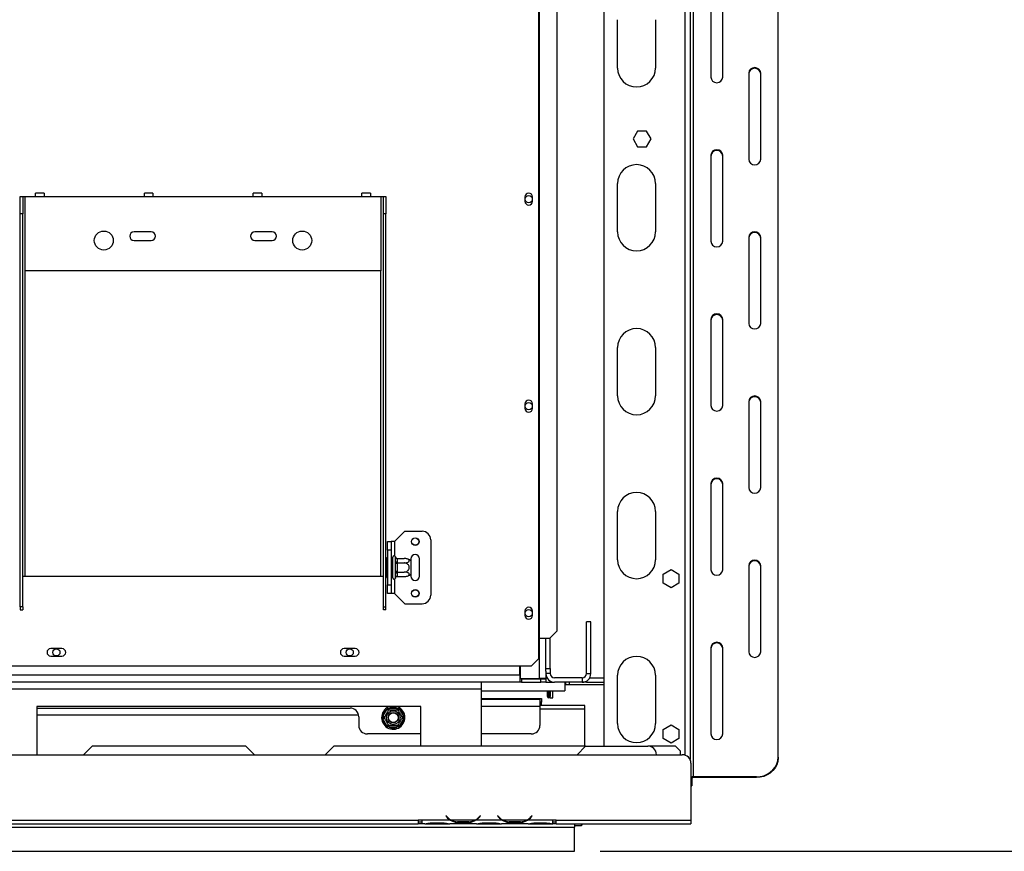
# Model space of a CAD drawing. Units: millimetres. Extents: x 236 to 3825, y 101 to 3039.
# Drawn here: x 1577 to 2148, y 504 to 986 of the extents above; entities that cross this region are included whole.
import ezdxf

# ---------------------------------------------------------------- set-up
doc = ezdxf.new("R2010")
doc.units = ezdxf.units.MM
doc.header["$LTSCALE"] = 15
doc.layers.add('FORMAT', color=7, linetype='Continuous')
doc.styles.add('SLDTEXTSTYLE0', font='TXT', dxfattribs={"width": 0.75})
doc.dimstyles.new('SLDDIMSTYLE1', dxfattribs={"dimtxt": 52.5, "dimasz": 49.53, "dimexe": 0, "dimexo": 0.0625, "dimgap": 13.125, "dimtad": 1, "dimdec": 0, "dimrnd": 1e-09, "dimzin": 12, "dimdsep": 46, "dimtxsty": 'SLDTEXTSTYLE0', "dimsah": 1, "dimcen": 0.09, "dimadec": 0, "dimazin": 3, "dimtfac": 1, "dimtdec": 0, "dimtofl": 0, "dimtmove": 0, "dimatfit": 3, "dimfxl": 0, "dimfrac": 2, "dimtolj": 1, "dimtzin": 12, "dimarcsym": 0})
doc.dimstyles.new('SLDDIMSTYLE2', dxfattribs={"dimtxt": 52.5, "dimasz": 49.53, "dimexe": 0, "dimexo": 0.0625, "dimgap": 13.125, "dimtad": 1, "dimrnd": 1e-09, "dimzin": 12, "dimdsep": 46, "dimtxsty": 'SLDTEXTSTYLE0', "dimblk1": 'NONE', "dimsah": 1, "dimcen": 0, "dimadec": 0, "dimazin": 3, "dimtfac": 1, "dimtmove": 0, "dimatfit": 3, "dimldrblk": 'NONE', "dimfxl": 0, "dimfrac": 2, "dimtolj": 1, "dimtzin": 12, "dimarcsym": 0})

# ---------------------------------------------------------------- blocks, each defined once
blk = doc.blocks.new('_D_3')
at = {"layer": 'FORMAT'}
for p, q in [((1518.58, 1354.18), (1529.89, 1365.49)), ((1529.89, 1365.49), (1606.69, 1288.69)), ((1485.9, 1304.1), (1509.66, 1209.06)), ((1606.69, 1288.69), (1595.38, 1277.38)), ((1306.39, 880.13), (1672.13, 1245.87)), ((1410, 1245.61), (1398.69, 1234.3)), ((1398.69, 1234.3), (1475.49, 1157.49)), ((1475.49, 1157.49), (1486.8, 1168.8)), ((1306.39, 880.13), (1213.05, 786.79))]:
    blk.add_line(p, q, dxfattribs=at)
blk.add_solid([(1306.39, 880.13), (1346.8, 909.77), (1336.02, 920.54)], dxfattribs=at)
at = {"layer": 'FORMAT', "attachment_point": 1, "rotation": 45, "style": 'SLDTEXTSTYLE0'}
for s, insert, char_height in [('"', (1520.39, 1321.74), 52.5), ('16', (1497.89, 1256.46), 42), ('3', (1437.55, 1272.92), 42), ('132', (1535.63, 1202.25), 52.5), ('5', (1427.13, 1228.48), 52.5), ('%%c', (1479.64, 1146.26), 52.5)]:
    blk.add_mtext(s, dxfattribs=dict(at, insert=insert, char_height=char_height))
blk = doc.blocks.new('_None')
blk = doc.blocks.new('_D_7')
at = {"layer": 'FORMAT'}
for p, q in [((1878.56, 1069.96), (2361.72, 1069.96)), ((2346.72, 1069.96), (2346.72, 504.46)), ((2159.55, 872.29), (2159.55, 888.28)), ((2159.55, 888.28), (2268.17, 888.28)), ((2268.17, 888.28), (2268.17, 872.29)), ((2171.86, 844.8), (2255.86, 794.4)), ((2159.55, 710.98), (2159.55, 694.99)), ((2268.17, 694.99), (2268.17, 710.98)), ((2159.55, 694.99), (2268.17, 694.99)), ((1913.72, 504.46), (2361.72, 504.46))]:
    blk.add_line(p, q, dxfattribs=at)
for points in [[(2346.72, 1069.96), (2339.1, 1020.43), (2354.34, 1020.43)], [(2346.72, 504.46), (2354.34, 553.99), (2339.1, 553.99)]]:
    blk.add_solid(points, dxfattribs=at)
at = {"layer": 'FORMAT', "attachment_point": 1, "rotation": 90, "style": 'SLDTEXTSTYLE0'}
for s, insert, char_height in [('"', (2183.77, 850.63), 52.5), ('4', (2214.03, 819.6), 42), ('566', (2279.04, 733.45), 52.5), ('1', (2159.72, 788.56), 42), ('22', (2183.77, 710.98), 52.5)]:
    blk.add_mtext(s, dxfattribs=dict(at, insert=insert, char_height=char_height))

msp = doc.modelspace()

# ---------------------------------------------------------------- linework, layer by layer
at = {"color": 7, "linetype": 'Continuous', "lineweight": 25}
for p, q in [((1915.72, 1031.363), (1915.72, 565.463)), ((1965.72, 1031.363), (1965.72, 557.642)), ((1967.72, 547.614), (1967.72, 1027.957)), ((2016.72, 558.943), (2016.72, 1016.628)), ((1877.821, 1014.963), (1877.821, 627.963)), ((1878.239, 1014.963), (1878.239, 627.963)), ((1888.534, 1014.963), (1888.534, 631.963)), ((1977.72, 1003.034), (1977.72, 953.187)), ((1984.72, 953.187), (1984.72, 1003.034)), ((1923.72, 958.463), (1923.72, 986.463)), ((1945.72, 986.463), (1945.72, 958.463)), ((1999.72, 955.452), (1999.72, 905.606)), ((2006.72, 905.606), (2006.72, 955.452)), ((1935.293, 921.913), (1932.666, 917.363)), ((1940.547, 921.913), (1935.293, 921.913)), ((1943.174, 917.363), (1940.547, 921.913)), ((1932.666, 917.363), (1935.293, 912.813)), ((1940.547, 912.813), (1943.174, 917.363)), ((1935.293, 912.813), (1940.547, 912.813)), ((1977.72, 907.871), (1977.72, 858.024)), ((1984.72, 858.024), (1984.72, 907.871)), ((1923.72, 863.463), (1923.72, 891.463)), ((1945.72, 891.463), (1945.72, 863.463)), ((1591.47, 885.963), (1586.47, 885.963)), ((1586.47, 883.963), (1586.47, 885.963)), ((1591.47, 885.963), (1591.47, 883.963)), ((1654.47, 885.963), (1649.47, 885.963)), ((1649.47, 883.963), (1649.47, 885.963)), ((1654.47, 885.963), (1654.47, 883.963)), ((1717.47, 885.963), (1712.47, 885.963)), ((1712.47, 883.963), (1712.47, 885.963)), ((1717.47, 885.963), (1717.47, 883.963)), ((1780.47, 885.963), (1775.47, 885.963)), ((1775.47, 883.963), (1775.47, 885.963)), ((1780.47, 885.963), (1780.47, 883.963)), ((1577.47, 883.963), (1578.97, 883.963)), ((1577.47, 873.963), (1577.47, 883.963)), ((1578.97, 883.963), (1578.97, 873.963)), ((1578.97, 883.963), (1580.47, 883.963)), ((1580.47, 840.963), (1580.47, 883.963)), ((1580.47, 883.963), (1586.47, 883.963)), ((1586.47, 883.963), (1591.47, 883.963)), ((1591.47, 883.963), (1649.47, 883.963)), ((1649.47, 883.963), (1654.47, 883.963)), ((1654.47, 883.963), (1712.47, 883.963)), ((1712.47, 883.963), (1717.47, 883.963)), ((1717.47, 883.963), (1775.47, 883.963)), ((1775.47, 883.963), (1780.47, 883.963)), ((1780.47, 883.963), (1786.47, 883.963)), ((1786.47, 883.963), (1786.47, 840.963)), ((1786.47, 883.963), (1787.97, 883.963)), ((1787.97, 883.963), (1789.47, 883.963)), ((1787.97, 873.963), (1787.97, 883.963)), ((1789.47, 883.963), (1789.47, 873.963)), ((1870.02, 883.713), (1870.02, 881.213)), ((1874.42, 881.213), (1874.42, 883.713)), ((1577.47, 646.071), (1577.47, 873.963)), ((1578.97, 873.963), (1577.47, 873.963)), ((1578.97, 646.071), (1578.97, 873.963)), ((1789.47, 873.963), (1787.97, 873.963)), ((1787.97, 646.071), (1787.97, 873.963)), ((1789.47, 646.071), (1789.47, 873.963)), ((1653.47, 863.463), (1643.47, 863.463)), ((1723.47, 863.463), (1713.47, 863.463)), ((1643.47, 858.463), (1653.47, 858.463)), ((1713.47, 858.463), (1723.47, 858.463)), ((1999.72, 860.29), (1999.72, 810.443)), ((2006.72, 810.443), (2006.72, 860.29)), ((1786.47, 840.963), (1580.47, 840.963)), ((1977.72, 812.709), (1977.72, 762.862)), ((1984.72, 762.862), (1984.72, 812.709)), ((1923.72, 768.463), (1923.72, 796.463)), ((1945.72, 796.463), (1945.72, 768.463)), ((1999.72, 765.128), (1999.72, 715.281)), ((2006.72, 715.281), (2006.72, 765.128)), ((1870.02, 763.713), (1870.02, 761.213)), ((1874.42, 761.213), (1874.42, 763.713)), ((1977.72, 717.547), (1977.72, 667.7)), ((1984.72, 667.7), (1984.72, 717.547)), ((1923.72, 673.463), (1923.72, 701.463)), ((1945.72, 701.463), (1945.72, 673.463)), ((1794.47, 683.963), (1800.47, 689.963)), ((1800.47, 689.963), (1810.47, 689.963)), ((1815.47, 684.963), (1815.47, 652.963)), ((1790.47, 683.963), (1792.47, 683.963)), ((1790.47, 678.963), (1790.47, 683.963)), ((1792.47, 683.963), (1792.47, 678.963)), ((1794.47, 683.963), (1792.47, 683.963)), ((1789.97, 674.736), (1790.47, 674.736)), ((1789.97, 671.849), (1789.97, 674.736)), ((1792.47, 678.963), (1790.47, 678.963)), ((1790.47, 678.963), (1790.47, 658.963)), ((1792.47, 678.963), (1792.47, 658.963)), ((1792.47, 674.216), (1793.37, 674.216)), ((1793.47, 674.332), (1793.37, 674.216)), ((1793.37, 671.59), (1793.37, 674.216)), ((1793.47, 662.963), (1793.47, 674.963)), ((1794.97, 674.909), (1794.949, 675.138)), ((1794.97, 672.629), (1794.97, 674.909)), ((1795.964, 674.216), (1795.97, 674.043)), ((1795.964, 674.216), (1800.07, 674.216)), ((1795.97, 674.043), (1795.97, 671.763)), ((1803.97, 673.963), (1803.97, 672.903)), ((1808.97, 663.963), (1808.97, 673.963)), ((1789.97, 671.849), (1790.47, 671.849)), ((1789.97, 666.076), (1789.97, 671.849)), ((1792.47, 671.59), (1793.37, 671.59)), ((1793.37, 671.59), (1793.47, 671.647)), ((1793.37, 666.336), (1793.37, 671.59)), ((1794.949, 672.05), (1794.97, 672.629)), ((1794.97, 671.242), (1794.949, 672.05)), ((1794.97, 666.683), (1794.97, 671.242)), ((1795.97, 671.242), (1794.97, 671.242)), ((1795.97, 671.763), (1795.964, 671.59)), ((1795.964, 671.59), (1795.97, 671.242)), ((1795.964, 671.59), (1800.07, 671.59)), ((1795.97, 671.242), (1795.97, 666.683)), ((1803.97, 672.903), (1803.97, 665.022)), ((1950.17, 665.09), (1954.72, 667.716)), ((1954.72, 667.716), (1959.27, 665.09)), ((1999.72, 669.965), (1999.72, 620.119)), ((2006.72, 620.119), (2006.72, 669.965)), ((1578.97, 663.963), (1580.47, 663.963)), ((1580.47, 663.963), (1786.47, 663.963)), ((1786.47, 663.963), (1787.97, 663.963)), ((1789.97, 666.076), (1790.47, 666.076)), ((1789.97, 663.189), (1789.97, 666.076)), ((1789.97, 663.189), (1790.47, 663.189)), ((1792.47, 666.336), (1793.37, 666.336)), ((1792.47, 663.709), (1793.37, 663.709)), ((1793.37, 666.336), (1793.47, 666.278)), ((1793.37, 663.709), (1793.37, 666.336)), ((1793.37, 663.709), (1793.47, 663.593)), ((1794.949, 665.875), (1794.97, 666.683)), ((1794.97, 665.296), (1794.949, 665.875)), ((1794.949, 662.787), (1794.97, 663.016)), ((1795.97, 666.683), (1794.97, 666.683)), ((1794.97, 663.016), (1794.97, 665.296)), ((1795.97, 666.683), (1795.964, 666.336)), ((1795.964, 666.336), (1800.07, 666.336)), ((1795.964, 666.336), (1795.97, 666.162)), ((1795.97, 663.882), (1795.964, 663.709)), ((1795.964, 663.709), (1800.07, 663.709)), ((1795.97, 666.162), (1795.97, 663.882)), ((1803.97, 665.022), (1803.97, 663.963)), ((1950.17, 659.836), (1950.17, 665.09)), ((1959.27, 665.09), (1959.27, 659.836)), ((1790.47, 658.963), (1792.47, 658.963)), ((1790.47, 653.963), (1790.47, 658.963)), ((1792.47, 658.963), (1792.47, 653.963)), ((1954.72, 657.209), (1950.17, 659.836)), ((1959.27, 659.836), (1954.72, 657.209)), ((1792.47, 653.963), (1790.47, 653.963)), ((1794.47, 653.963), (1792.47, 653.963)), ((1794.47, 653.963), (1800.47, 647.963)), ((1578.97, 646.071), (1577.47, 646.071)), ((1577.47, 646.071), (1577.47, 644.324)), ((1578.97, 646.071), (1578.97, 644.324)), ((1787.97, 646.071), (1789.47, 646.071)), ((1787.97, 644.324), (1787.97, 646.071)), ((1789.47, 644.324), (1789.47, 646.071)), ((1800.47, 647.963), (1810.47, 647.963)), ((1577.47, 644.324), (1578.97, 644.324)), ((1789.47, 644.324), (1787.97, 644.324)), ((1870.02, 643.713), (1870.02, 641.213)), ((1874.42, 641.213), (1874.42, 643.713)), ((1908.22, 637.463), (1905.72, 637.463)), ((1905.72, 607.463), (1905.72, 637.463)), ((1908.22, 607.463), (1908.22, 637.463)), ((1877.821, 627.963), (1878.239, 627.963)), ((1877.821, 627.963), (1877.821, 615.963)), ((1878.239, 627.963), (1884.556, 627.963)), ((1882.22, 610.463), (1882.22, 627.963)), ((1884.556, 627.963), (1888.534, 631.963)), ((1884.72, 610.463), (1884.72, 628.128)), ((1977.72, 622.384), (1977.72, 572.537)), ((1984.72, 572.537), (1984.72, 622.384)), ((1601.72, 621.913), (1595.22, 621.913)), ((1595.22, 617.613), (1601.72, 617.613)), ((1771.72, 621.913), (1765.22, 621.913)), ((1765.22, 617.613), (1771.72, 617.613)), ((1493.119, 611.963), (1873.821, 611.963)), ((1867.02, 606.463), (1867.02, 611.963)), ((1867.22, 611.963), (1867.22, 604.563)), ((1873.821, 611.963), (1877.821, 615.963)), ((1867.02, 606.463), (1867.02, 602.463)), ((1882.22, 610.463), (1884.72, 610.463)), ((1882.22, 608.963), (1882.22, 610.463)), ((1882.22, 608.963), (1882.22, 604.563)), ((1884.72, 607.463), (1882.22, 607.463)), ((1884.72, 610.463), (1884.72, 607.463)), ((1903.22, 604.963), (1887.22, 604.963)), ((1903.22, 604.963), (1903.22, 602.463)), ((1905.72, 607.463), (1908.22, 607.463)), ((1907.55, 604.963), (1915.72, 604.963)), ((1923.72, 578.463), (1923.72, 606.463)), ((1945.72, 606.463), (1945.72, 578.463)), ((1844.72, 602.463), (1451.72, 602.463)), ((1844.72, 602.463), (1844.72, 598.463)), ((1867.02, 602.463), (1844.72, 602.463)), ((1868.02, 604.463), (1867.02, 604.463)), ((1868.02, 602.463), (1867.02, 602.463)), ((1867.22, 604.563), (1878.22, 604.563)), ((1868.02, 604.463), (1868.02, 602.463)), ((1868.02, 604.463), (1879.22, 604.463)), ((1868.02, 602.463), (1879.22, 602.463)), ((1882.22, 604.563), (1878.22, 604.563)), ((1879.22, 602.463), (1879.22, 604.463)), ((1879.22, 604.463), (1882.22, 604.463)), ((1882.22, 602.463), (1879.22, 602.463)), ((1881.473, 604.576), (1882.22, 604.463)), ((1881.755, 604.533), (1882.22, 604.533)), ((1882.22, 604.563), (1882.22, 604.533)), ((1882.22, 604.463), (1882.22, 602.463)), ((1882.22, 602.463), (1887.22, 602.463)), ((1903.22, 602.463), (1887.22, 602.463)), ((1893.22, 602.463), (1893.22, 597.463)), ((1893.72, 600.963), (1893.22, 600.963)), ((1893.72, 600.963), (1893.72, 602.463)), ((1895.72, 600.963), (1893.72, 600.963)), ((1895.72, 602.463), (1895.72, 600.963)), ((1915.72, 600.963), (1895.72, 600.963)), ((1905.72, 602.463), (1903.22, 602.463)), ((1905.72, 603.132), (1905.72, 602.463)), ((1905.72, 602.463), (1915.72, 602.463)), ((1844.72, 598.463), (1844.72, 565.463)), ((1844.72, 597.463), (1893.22, 597.463)), ((1883.12, 594.213), (1883.12, 597.463)), ((1883.62, 594.213), (1883.62, 597.463)), ((1884.12, 597.463), (1884.12, 594.213)), ((1884.62, 597.463), (1884.62, 594.213)), ((1884.72, 593.463), (1884.72, 597.463)), ((1886.22, 593.463), (1886.22, 597.463)), ((1587.22, 588.463), (1587.22, 560.463)), ((1809.72, 588.463), (1587.22, 588.463)), ((1809.72, 565.463), (1809.72, 588.463)), ((1844.72, 592.963), (1874.72, 592.963)), ((1878.72, 592.463), (1844.72, 592.463)), ((1874.72, 592.963), (1879.72, 592.963)), ((1878.72, 592.463), (1878.72, 588.463)), ((1879.72, 590.963), (1878.72, 590.963)), ((1904.72, 588.963), (1878.72, 588.963)), ((1878.72, 588.463), (1878.72, 577.463)), ((1879.72, 592.963), (1879.72, 590.963)), ((1879.72, 588.963), (1879.72, 590.963)), ((1884.72, 593.463), (1886.22, 593.463)), ((1904.72, 586.763), (1904.72, 588.963)), ((1587.22, 587.463), (1768.72, 587.463)), ((1773.619, 583.463), (1587.22, 583.463)), ((1773.72, 582.463), (1773.72, 577.463)), ((1787.545, 581.963), (1787.773, 582.763)), ((1787.773, 582.763), (1790.053, 586.712)), ((1788.64, 582.263), (1787.773, 582.763)), ((1790.053, 586.712), (1790.632, 587.31)), ((1790.919, 586.212), (1790.053, 586.712)), ((1790.632, 587.31), (1791.44, 587.513)), ((1791.44, 586.513), (1791.44, 587.513)), ((1791.44, 587.513), (1796, 587.513)), ((1796, 586.513), (1796, 587.513)), ((1796, 587.513), (1796.807, 587.31)), ((1797.386, 586.712), (1796.52, 586.212)), ((1796.807, 587.31), (1797.386, 586.712)), ((1797.386, 586.712), (1799.666, 582.763)), ((1799.666, 582.763), (1798.8, 582.263)), ((1799.666, 582.763), (1799.895, 581.963)), ((1904.72, 565.463), (1904.72, 586.763)), ((1787.773, 581.162), (1787.545, 581.963)), ((1788.64, 581.662), (1787.773, 581.162)), ((1790.053, 577.213), (1787.773, 581.162)), ((1790.919, 577.713), (1790.053, 577.213)), ((1790.632, 576.615), (1790.053, 577.213)), ((1791.44, 576.413), (1790.632, 576.615)), ((1791.44, 576.413), (1791.44, 577.413)), ((1796, 576.413), (1791.44, 576.413)), ((1796, 576.413), (1796, 577.413)), ((1796.807, 576.615), (1796, 576.413)), ((1797.386, 577.213), (1796.52, 577.713)), ((1797.386, 577.213), (1796.807, 576.615)), ((1799.666, 581.162), (1797.386, 577.213)), ((1799.666, 581.162), (1798.8, 581.662)), ((1799.895, 581.963), (1799.666, 581.162)), ((1950.17, 575.09), (1954.72, 577.716)), ((1954.72, 577.716), (1959.27, 575.09)), ((1809.72, 572.463), (1778.72, 572.463)), ((1873.72, 572.463), (1844.72, 572.463)), ((1950.17, 569.836), (1950.17, 575.09)), ((1959.27, 575.09), (1959.27, 569.836)), ((1619.22, 565.463), (1614.22, 560.463)), ((1708.22, 565.463), (1619.22, 565.463)), ((1713.22, 560.463), (1708.22, 565.463)), ((1759.22, 565.463), (1754.22, 560.463)), ((1905.22, 565.463), (1759.22, 565.463)), ((1905.22, 565.463), (1900.22, 560.463)), ((1905.22, 565.463), (1941.22, 565.463)), ((1957.22, 565.463), (1941.22, 565.463)), ((1954.72, 567.209), (1950.17, 569.836)), ((1959.27, 569.836), (1954.72, 567.209)), ((1960.22, 562.463), (1957.22, 565.463)), ((558.22, 560.463), (1961.22, 560.463)), ((1960.22, 560.463), (1960.22, 562.463)), ((1966.22, 555.463), (1966.22, 522.463)), ((2016.72, 558.943), (2016.72, 558.52)), ((1966.22, 542.428), (1966.72, 542.428)), ((1966.72, 546.769), (1966.72, 543.599)), ((1966.72, 543.599), (1966.72, 542.428)), ((2004.22, 547.614), (1967.72, 547.614)), ((1967.72, 547.614), (1967.72, 547.191)), ((2004.22, 547.191), (1967.72, 547.191)), ((2004.22, 547.191), (2004.22, 547.614)), ((1824.373, 525.071), (1824.22, 524.943)), ((1824.912, 524.429), (1824.373, 525.071)), ((1844.067, 525.071), (1843.528, 524.429)), ((1844.22, 524.943), (1844.067, 525.071)), ((1854.373, 525.071), (1854.22, 524.943)), ((1854.912, 524.429), (1854.373, 525.071)), ((1874.067, 525.071), (1873.528, 524.429)), ((1874.22, 524.943), (1874.067, 525.071)), ((1299.72, 522.463), (1808.22, 522.463)), ((1299.72, 520.463), (1808.22, 520.463)), ((1810.22, 522.463), (1808.22, 522.463)), ((1808.22, 522.463), (1808.22, 520.463)), ((1808.22, 521.463), (1810.22, 521.463)), ((1810.22, 520.463), (1808.22, 520.463)), ((1810.22, 522.463), (1810.22, 522.459)), ((1826.985, 522.459), (1810.22, 522.459)), ((1810.22, 522.459), (1810.22, 520.459)), ((1811.985, 520.459), (1810.22, 520.459)), ((1811.942, 520.459), (1812.414, 520.459)), ((1812.414, 520.459), (1815.887, 520.459)), ((1815.887, 520.948), (1822.553, 520.948)), ((1815.887, 520.459), (1822.553, 520.459)), ((1822.553, 520.459), (1826.026, 520.459)), ((1824.22, 524.943), (1824.759, 524.3)), ((1826.026, 520.459), (1826.454, 520.459)), ((1841.985, 520.459), (1826.454, 520.459)), ((1841.026, 522.459), (1827.414, 522.459)), ((1830.887, 521.803), (1830.887, 521.147)), ((1837.553, 521.643), (1830.887, 521.643)), ((1837.553, 521.147), (1830.887, 521.147)), ((1837.553, 521.803), (1837.553, 521.147)), ((1856.985, 522.459), (1841.454, 522.459)), ((1841.94, 520.459), (1842.414, 520.459)), ((1842.414, 520.459), (1845.887, 520.459)), ((1843.681, 524.3), (1844.22, 524.943)), ((1845.887, 520.948), (1852.553, 520.948)), ((1845.887, 520.459), (1852.553, 520.459)), ((1852.553, 520.459), (1856.026, 520.459)), ((1854.22, 524.943), (1854.759, 524.3)), ((1856.026, 520.459), (1856.454, 520.459)), ((1871.985, 520.459), (1856.454, 520.459)), ((1871.026, 522.459), (1857.414, 522.459)), ((1860.887, 521.803), (1860.887, 521.147)), ((1867.553, 521.643), (1860.887, 521.643)), ((1867.553, 521.147), (1860.887, 521.147)), ((1867.553, 521.803), (1867.553, 521.147)), ((1886.22, 522.459), (1871.454, 522.459)), ((1871.94, 520.459), (1872.414, 520.459)), ((1872.414, 520.459), (1875.887, 520.459)), ((1873.681, 524.3), (1874.22, 524.943)), ((1875.887, 520.948), (1882.553, 520.948)), ((1875.887, 520.459), (1882.553, 520.459)), ((1882.553, 520.459), (1886.026, 520.459)), ((1886.026, 520.459), (1886.22, 520.459)), ((1888.22, 522.463), (1886.22, 522.463)), ((1886.22, 522.459), (1886.22, 522.463)), ((1886.22, 520.466), (1886.22, 522.459)), ((1886.22, 521.463), (1888.22, 521.463)), ((1886.22, 520.466), (1886.22, 520.459)), ((1888.22, 520.463), (1886.22, 520.463)), ((1888.22, 522.463), (1966.22, 522.463)), ((1888.22, 520.463), (1888.22, 522.463)), ((1888.22, 520.463), (1966.22, 520.463)), ((1898.72, 520.463), (1898.72, 518.463)), ((1898.72, 519.463), (1902.77, 519.463)), ((1902.77, 520.069), (1902.77, 520.463)), ((1902.77, 519.463), (1902.77, 520.069)), ((1902.77, 519.463), (1902.97, 519.663)), ((1902.97, 520.463), (1902.97, 519.663)), ((1966.22, 522.463), (1966.22, 520.463)), ((620.72, 518.463), (1898.72, 518.463)), ((1898.72, 504.463), (1898.72, 518.463)), ((620.72, 504.463), (1898.72, 504.463))]:
    msp.add_line(p, q, dxfattribs=at)
at = {"color": 8, "linetype": 'Continuous', "lineweight": 25}
for p, q in [((1962.72, 1031.363), (1962.72, 560.232)), ((1580.47, 663.963), (1580.47, 840.963)), ((1786.47, 663.963), (1786.47, 840.963)), ((1794.47, 683.963), (1794.47, 675.67)), ((1794.47, 662.255), (1794.47, 653.963)), ((1878.22, 627.963), (1878.22, 604.563)), ((1867.02, 606.463), (1451.72, 606.463)), ((1867.02, 606.463), (1867.22, 606.463)), ((1844.72, 598.463), (1451.72, 598.463)), ((1878.72, 588.463), (1844.72, 588.463)), ((1874.72, 592.463), (1874.72, 592.963)), ((1904.72, 586.763), (1878.72, 586.763)), ((1966.72, 546.769), (1966.22, 546.769)), ((1966.22, 543.599), (1966.72, 543.599)), ((1815.887, 520.948), (1815.887, 520.459)), ((1822.553, 520.948), (1822.553, 520.459)), ((1826.978, 522.463), (1827.406, 522.463)), ((1841.034, 522.463), (1841.461, 522.463)), ((1845.887, 520.948), (1845.887, 520.459)), ((1852.553, 520.948), (1852.553, 520.459)), ((1856.978, 522.463), (1857.406, 522.463)), ((1871.034, 522.463), (1871.461, 522.463)), ((1875.887, 520.948), (1875.887, 520.459)), ((1882.553, 520.948), (1882.553, 520.459))]:
    msp.add_line(p, q, dxfattribs=at)
at = {"color": 7, "linetype": 'Continuous', "lineweight": 25, "flags": 128}
for points in [[(2004.22, 547.614), (2006.39, 547.786), (2008.495, 548.297), (2010.47, 549.132), (2012.255, 550.264), (2013.795, 551.661), (2015.045, 553.278), (2015.966, 555.068), (2016.53, 556.976), (2016.72, 558.943)], [(2016.72, 558.52), (2016.53, 556.553), (2015.966, 554.645), (2015.045, 552.856), (2013.795, 551.238), (2012.255, 549.842), (2010.47, 548.709), (2008.495, 547.875), (2006.39, 547.363), (2004.22, 547.191)], [(1967.72, 547.191), (1967.525, 547.183), (1967.337, 547.159), (1967.164, 547.12), (1967.013, 547.068), (1966.888, 547.003), (1966.796, 546.93), (1966.739, 546.851), (1966.72, 546.769)]]:
    msp.add_lwpolyline(points, dxfattribs=at)
at = {"color": 7, "linetype": 'Continuous', "lineweight": 25}
for centre, radius in [((1872.22, 882.463), 2.1), ((1625.97, 858.463), 5.5), ((1740.97, 858.463), 5.5), ((1872.22, 762.463), 2.1), ((1806.47, 683.963), 2.2), ((1806.47, 683.963), 2.1), ((1806.47, 653.963), 2.2), ((1806.47, 653.963), 2.1), ((1872.22, 642.463), 2.1), ((1598.47, 619.763), 2.1), ((1768.47, 619.763), 2.1), ((1793.72, 581.963), 3.94), ((1793.72, 581.963), 3), ((1793.72, 581.963), 2.9), ((1793.72, 581.963), 2.8)]:
    msp.add_circle(centre, radius, dxfattribs=at)
for centre, radius, start, end in [((2003.22, 955.191), 3.51, 4.2647, 175.7353), ((1934.72, 958.463), 11, 180, 0), ((1981.22, 953.448), 3.51, 184.2647, 355.7353), ((2003.22, 954.769), 3.51, 4.2647, 175.7353), ((1981.22, 907.61), 3.51, 4.2647, 175.7353), ((1981.22, 907.188), 3.51, 4.2647, 175.7353), ((1934.72, 891.463), 11, 0, 180), ((2003.22, 905.867), 3.51, 184.2647, 355.7353), ((1872.22, 883.713), 2.2, 0, 180), ((1872.22, 881.213), 2.2, 180, 0), ((1643.47, 860.963), 2.5, 90, 270), ((1653.47, 860.963), 2.5, 270, 90), ((1713.47, 860.963), 2.5, 90, 270), ((1723.47, 860.963), 2.5, 270, 90), ((1934.72, 863.463), 11, 180, 0), ((2003.22, 860.029), 3.51, 4.2647, 175.7353), ((2003.22, 859.607), 3.51, 4.2647, 175.7353), ((1981.22, 858.285), 3.51, 184.2647, 355.7353), ((1981.22, 812.448), 3.51, 4.2647, 175.7353), ((1981.22, 812.025), 3.51, 4.2647, 175.7353), ((2003.22, 810.704), 3.51, 184.2647, 355.7353), ((1934.72, 796.463), 11, 0, 180), ((1872.22, 763.713), 2.2, 0, 180), ((1934.72, 768.463), 11, 180, 0), ((2003.22, 764.867), 3.51, 4.2647, 175.7353), ((2003.22, 764.444), 3.51, 4.2647, 175.7353), ((1872.22, 761.213), 2.2, 180, 0), ((1981.22, 763.123), 3.51, 184.2647, 355.7353), ((1981.22, 717.286), 3.51, 4.2647, 175.7353), ((1981.22, 716.863), 3.51, 4.2647, 175.7353), ((2003.22, 715.542), 3.51, 184.2647, 355.7353), ((1934.72, 701.463), 11, 0, 180), ((1810.47, 684.963), 5, 0, 90), ((1794.22, 674.963), 0.75, 13.50512, 180), ((1795.907, 674.981), 0.94, 184.40195, 273.81126), ((1800.07, 667.77), 6.447, 85.09511, 85.55642), ((1800.07, 667.77), 6.447, 52.77422, 85.09511), ((1806.47, 673.963), 2.5, 360, 180), ((1934.72, 673.463), 11, 180, 0), ((1795.907, 672.701), 0.94, 184.40195, 273.81126), ((1981.22, 667.961), 3.51, 184.2647, 355.7353), ((2003.22, 669.704), 3.51, 4.2647, 175.7353), ((2003.22, 669.282), 3.51, 4.2647, 175.7353), ((1794.22, 662.963), 0.75, 180, 346.48705), ((1795.907, 665.224), 0.94, 86.18874, 175.59805), ((1795.907, 662.944), 0.94, 86.18874, 175.59805), ((1800.07, 670.155), 6.447, 273.41047, 274.84828), ((1800.07, 670.155), 6.447, 274.84828, 307.22578), ((1806.47, 663.963), 2.5, 180, 360), ((1810.47, 652.963), 5, 270, 360), ((1872.22, 643.713), 2.2, 0, 180), ((1872.22, 641.213), 2.2, 180, 0), ((1981.22, 622.123), 3.51, 4.2647, 175.7353), ((1981.22, 621.701), 3.51, 4.2647, 175.7353), ((1595.22, 619.763), 2.15, 90, 270), ((1601.72, 619.763), 2.15, 270, 90), ((1765.22, 619.763), 2.15, 90, 270), ((1771.72, 619.763), 2.15, 270, 90), ((1934.72, 606.463), 11, 0, 180), ((2003.22, 620.38), 3.51, 184.2647, 355.7353), ((1887.22, 607.463), 5, 180, 270), ((1887.22, 607.463), 2.5, 180, 270), ((1903.22, 607.463), 5, 270, 0), ((1903.22, 607.463), 2.5, 270, 0), ((1883.87, 594.213), 0.75, 180, 0), ((1883.87, 594.213), 0.25, 180, 0), ((1793.72, 581.963), 6.75, 105.64247, 240), ((1793.72, 581.963), 6.75, 240, 74.35753), ((1793.72, 581.963), 6, 67.66835, 112.33165), ((1768.72, 582.463), 5, 0, 90), ((1793.72, 581.963), 6, 127.66835, 172.33165), ((1793.72, 581.963), 6, 7.66835, 52.33165), ((1778.72, 577.463), 5, 180, 270), ((1793.72, 581.963), 6, 187.66835, 232.33165), ((1793.72, 581.963), 6, 247.66835, 292.33165), ((1793.72, 581.963), 6, 307.66835, 352.33165), ((1873.72, 577.463), 5, 270, 0), ((1934.72, 578.463), 11, 180, 0), ((1981.22, 572.798), 3.51, 184.2647, 355.7353), ((1941.22, 560.463), 5, 0, 90), ((1961.22, 555.463), 5, 0, 90), ((1967.603, 544.152), 3.464, 88.06555, 113.53628), ((1830.887, 529.443), 8, 220, 240.80841), ((1830.887, 529.443), 7.8, 220, 243.55704), ((1830.887, 529.443), 7.8, 243.55704, 270), ((1837.553, 529.443), 7.8, 270, 296.44296), ((1837.553, 529.443), 7.8, 296.44296, 320), ((1837.553, 529.443), 8, 299.19159, 320), ((1860.887, 529.443), 8, 220, 240.80841), ((1860.887, 529.443), 7.8, 220, 243.55704), ((1860.887, 529.443), 7.8, 243.55704, 270), ((1867.553, 529.443), 7.8, 270, 296.44296), ((1867.553, 529.443), 7.8, 296.44296, 320), ((1867.553, 529.443), 8, 299.19159, 320)]:
    msp.add_arc(centre, radius, start, end, dxfattribs=at)
for points, knots in [([(1794.949, 675.138), (1794.95, 675.136), (1794.961, 675.09), (1795.01, 674.921), (1795.14, 674.664), (1795.376, 674.414), (1795.655, 674.249), (1795.861, 674.227), (1795.964, 674.216)], [0, 0, 0, 0, 0.0041616, 0.0965099, 0.3575048, 0.5815074, 0.7904673, 1, 1, 1, 1]), ([(1800.07, 671.59), (1800.406, 671.605), (1801.08, 671.635), (1801.995, 671.88), (1802.679, 672.248), (1803.016, 672.69), (1803.006, 673.12), (1802.72, 673.504), (1802.194, 673.834), (1801.438, 674.089), (1800.685, 674.204), (1800.213, 674.214), (1800.07, 674.216)], [0, 0, 0, 0, 0.1157185, 0.2315943, 0.3492626, 0.4554707, 0.5500022, 0.639991, 0.7338656, 0.8369388, 0.9505161, 1, 1, 1, 1]), ([(1795.964, 671.59), (1795.861, 671.595), (1795.655, 671.606), (1795.376, 671.688), (1795.14, 671.813), (1795.01, 671.942), (1794.961, 672.026), (1794.95, 672.049), (1794.949, 672.05)], [0, 0, 0, 0, 0.2095327, 0.4184926, 0.6424952, 0.9034901, 0.9958384, 1, 1, 1, 1]), ([(1800.07, 666.336), (1800.406, 666.366), (1801.08, 666.427), (1801.995, 666.917), (1802.679, 667.652), (1803.016, 668.536), (1803.006, 669.396), (1802.72, 670.164), (1802.194, 670.825), (1801.438, 671.334), (1800.685, 671.565), (1800.213, 671.584), (1800.07, 671.59)], [0, 0, 0, 0, 0.1157185, 0.2315943, 0.3492626, 0.4554707, 0.5500022, 0.639991, 0.7338656, 0.8369388, 0.9505161, 1, 1, 1, 1]), ([(1795.964, 666.336), (1795.861, 666.33), (1795.655, 666.319), (1795.376, 666.237), (1795.14, 666.112), (1795.01, 665.983), (1794.961, 665.899), (1794.95, 665.876), (1794.949, 665.875)], [0, 0, 0, 0, 0.2095327, 0.4184926, 0.6424952, 0.9034901, 0.9958384, 1, 1, 1, 1]), ([(1795.964, 663.709), (1795.861, 663.698), (1795.655, 663.676), (1795.376, 663.511), (1795.14, 663.261), (1795.01, 663.004), (1794.961, 662.836), (1794.95, 662.789), (1794.949, 662.787)], [0, 0, 0, 0, 0.2095327, 0.4184926, 0.6424952, 0.9034901, 0.9958384, 1, 1, 1, 1]), ([(1800.07, 663.709), (1800.37, 663.721), (1801.03, 663.748), (1801.95, 663.98), (1802.662, 664.353), (1802.959, 664.73), (1803.024, 665.09), (1802.899, 665.435), (1802.477, 665.803), (1801.821, 666.099), (1800.991, 666.298), (1800.372, 666.323), (1800.07, 666.336)], [0, 0, 0, 0, 0.1033737, 0.2274024, 0.3456813, 0.4523152, 0.4998294, 0.5945143, 0.6890008, 0.787163, 0.8958903, 1, 1, 1, 1]), ([(1788.466, 581.963), (1788.478, 581.984), (1788.505, 582.031), (1788.737, 582.432), (1789.11, 583.078), (1789.487, 583.732), (1789.848, 584.356), (1790.192, 584.953), (1790.56, 585.589), (1790.856, 586.102), (1791.055, 586.447), (1791.081, 586.491), (1791.093, 586.513)], [0, 0, 0, 0, 0.1033737, 0.2274024, 0.3456813, 0.4523152, 0.4998294, 0.5945143, 0.6890008, 0.787163, 0.8958903, 1, 1, 1, 1]), ([(1791.093, 586.513), (1791.087, 586.522), (1791.077, 586.541), (1790.994, 586.684), (1790.869, 586.9), (1790.74, 587.123), (1790.656, 587.269), (1790.633, 587.309), (1790.632, 587.31)], [0, 0, 0, 0, 0.2095327, 0.4184926, 0.6424952, 0.9034901, 0.9958384, 1, 1, 1, 1]), ([(1791.093, 586.513), (1791.123, 586.513), (1791.185, 586.513), (1791.674, 586.513), (1792.409, 586.513), (1793.293, 586.513), (1794.153, 586.513), (1794.921, 586.513), (1795.582, 586.513), (1796.091, 586.513), (1796.322, 586.513), (1796.341, 586.513), (1796.347, 586.513)], [0, 0, 0, 0, 0.1157185, 0.2315943, 0.3492626, 0.4554707, 0.5500022, 0.639991, 0.7338656, 0.8369388, 0.9505161, 1, 1, 1, 1]), ([(1796.347, 586.513), (1796.352, 586.522), (1796.363, 586.541), (1796.446, 586.684), (1796.57, 586.9), (1796.699, 587.123), (1796.783, 587.269), (1796.806, 587.309), (1796.807, 587.31)], [0, 0, 0, 0, 0.2095327, 0.4184926, 0.6424952, 0.9034901, 0.9958384, 1, 1, 1, 1]), ([(1796.347, 586.513), (1796.362, 586.486), (1796.393, 586.433), (1796.637, 586.009), (1797.005, 585.373), (1797.447, 584.607), (1797.877, 583.863), (1798.261, 583.197), (1798.592, 582.625), (1798.846, 582.184), (1798.961, 581.984), (1798.971, 581.968), (1798.974, 581.963)], [0, 0, 0, 0, 0.1157185, 0.2315943, 0.3492626, 0.4554707, 0.5500022, 0.639991, 0.7338656, 0.8369388, 0.9505161, 1, 1, 1, 1]), ([(1788.466, 581.963), (1788.455, 581.963), (1788.433, 581.963), (1788.269, 581.963), (1788.019, 581.963), (1787.761, 581.963), (1787.593, 581.963), (1787.547, 581.963), (1787.545, 581.963)], [0, 0, 0, 0, 0.2095327, 0.4184926, 0.6424952, 0.9034901, 0.9958384, 1, 1, 1, 1]), ([(1791.093, 577.413), (1791.078, 577.439), (1791.047, 577.492), (1790.802, 577.916), (1790.435, 578.552), (1789.993, 579.318), (1789.563, 580.063), (1789.179, 580.728), (1788.848, 581.301), (1788.594, 581.741), (1788.478, 581.941), (1788.469, 581.958), (1788.466, 581.963)], [0, 0, 0, 0, 0.1157185, 0.2315943, 0.3492626, 0.4554707, 0.5500022, 0.639991, 0.7338656, 0.8369388, 0.9505161, 1, 1, 1, 1]), ([(1790.632, 576.615), (1790.633, 576.617), (1790.656, 576.656), (1790.74, 576.802), (1790.869, 577.025), (1790.994, 577.242), (1791.077, 577.384), (1791.087, 577.403), (1791.093, 577.413)], [0, 0, 0, 0, 0.0041616, 0.0965099, 0.3575048, 0.5815074, 0.7904673, 1, 1, 1, 1]), ([(1796.347, 577.413), (1796.316, 577.413), (1796.255, 577.413), (1795.766, 577.413), (1795.031, 577.413), (1794.147, 577.413), (1793.287, 577.413), (1792.518, 577.413), (1791.857, 577.413), (1791.348, 577.413), (1791.118, 577.413), (1791.099, 577.413), (1791.093, 577.413)], [0, 0, 0, 0, 0.1157185, 0.2315943, 0.3492626, 0.4554707, 0.5500022, 0.639991, 0.7338656, 0.8369388, 0.9505161, 1, 1, 1, 1]), ([(1798.974, 581.963), (1798.961, 581.941), (1798.934, 581.895), (1798.703, 581.493), (1798.33, 580.847), (1797.952, 580.193), (1797.592, 579.57), (1797.247, 578.972), (1796.88, 578.336), (1796.584, 577.823), (1796.384, 577.478), (1796.359, 577.434), (1796.347, 577.413)], [0, 0, 0, 0, 0.1033737, 0.2274024, 0.3456813, 0.4523152, 0.4998294, 0.5945143, 0.6890008, 0.787163, 0.8958903, 1, 1, 1, 1]), ([(1796.807, 576.615), (1796.806, 576.617), (1796.783, 576.656), (1796.699, 576.802), (1796.57, 577.025), (1796.446, 577.242), (1796.363, 577.384), (1796.352, 577.403), (1796.347, 577.413)], [0, 0, 0, 0, 0.0041616, 0.0965099, 0.3575048, 0.5815074, 0.7904673, 1, 1, 1, 1]), ([(1799.895, 581.963), (1799.893, 581.963), (1799.847, 581.963), (1799.679, 581.963), (1799.421, 581.963), (1799.171, 581.963), (1799.006, 581.963), (1798.985, 581.963), (1798.974, 581.963)], [0, 0, 0, 0, 0.0041616, 0.0965099, 0.3575048, 0.5815074, 0.7904673, 1, 1, 1, 1]), ([(1811.985, 520.459), (1812.575, 520.553), (1813.756, 520.741), (1815.177, 520.879), (1815.887, 520.948)], [0, 0, 0, 0, 0.4997756, 1, 1, 1, 1]), ([(1822.553, 520.948), (1823.262, 520.879), (1824.682, 520.739), (1825.864, 520.552), (1826.454, 520.459)], [0, 0, 0, 0, 0.4999557, 1, 1, 1, 1]), ([(1830.887, 521.147), (1830.177, 521.193), (1828.758, 521.285), (1827.576, 522.067), (1826.985, 522.459)], [0, 0, 0, 0, 0.4999557, 1, 1, 1, 1]), ([(1841.454, 522.459), (1840.864, 522.067), (1839.684, 521.282), (1838.263, 521.192), (1837.553, 521.147)], [0, 0, 0, 0, 0.4997756, 1, 1, 1, 1]), ([(1841.985, 520.459), (1842.575, 520.553), (1843.756, 520.741), (1845.177, 520.879), (1845.887, 520.948)], [0, 0, 0, 0, 0.4997756, 1, 1, 1, 1]), ([(1852.553, 520.948), (1853.262, 520.879), (1854.682, 520.739), (1855.864, 520.552), (1856.454, 520.459)], [0, 0, 0, 0, 0.4999557, 1, 1, 1, 1]), ([(1860.887, 521.147), (1860.177, 521.193), (1858.758, 521.285), (1857.576, 522.067), (1856.985, 522.459)], [0, 0, 0, 0, 0.49995573, 1, 1, 1, 1]), ([(1871.454, 522.459), (1870.864, 522.067), (1869.684, 521.282), (1868.263, 521.192), (1867.553, 521.147)], [0, 0, 0, 0, 0.4997756, 1, 1, 1, 1]), ([(1871.985, 520.459), (1872.575, 520.553), (1873.756, 520.741), (1875.177, 520.879), (1875.887, 520.948)], [0, 0, 0, 0, 0.4997756, 1, 1, 1, 1]), ([(1882.553, 520.948), (1883.213, 520.891), (1884.534, 520.775), (1885.658, 520.569), (1886.22, 520.466)], [0, 0, 0, 0, 0.4998913, 1, 1, 1, 1])]:
    msp.add_open_spline(points, degree=3, knots=knots, dxfattribs=at)

# ---------------------------------------------------------------- dimensions: what is measured, and where the dimension line sits
at = {"layer": 'FORMAT'}
dim = msp.add_diameter_dim_2p(p1=(1213.051, 786.794), p2=(1306.389, 880.132), dimstyle='SLDDIMSTYLE2', dxfattribs=at)
dim.commit()
dim.dimension.update_dxf_attribs({"geometry": '_D_3', "text_midpoint": (1602.147, 1175.889), "dimtype": 163})
dim = msp.add_linear_dim(base=(2346.719839698, 504.462591828), p1=(1863.559617479, 1069.962591828), p2=(1898.719839698, 504.462591828), angle=90, dimstyle='SLDDIMSTYLE1', dxfattribs=at)
dim.commit()
dim.dimension.update_dxf_attribs({"geometry": '_D_7', "text_midpoint": (2346.719839698, 791.634663764), "dimtype": 160})

doc.saveas('drawing.dxf')
